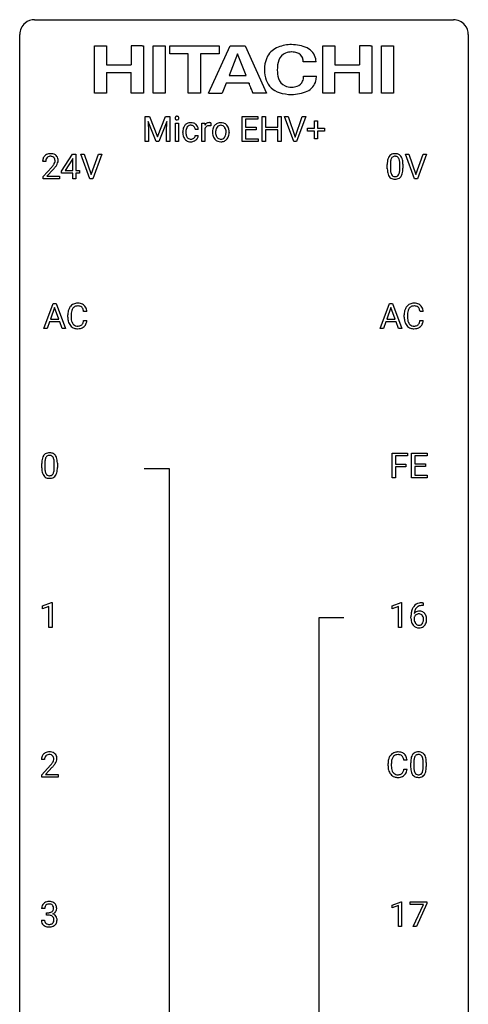
# Model space of a CAD drawing. Extents: x 3 to 27, y -3 to 196.
# Drawn here: x 3 to 27, y 143 to 196 of the extents above; entities that cross this region are included whole.
import ezdxf

# ---------------------------------------------------------------- set-up
doc = ezdxf.new("R2010")
doc.units = 0
doc.layers.add('DEFAULT_255_1_388', color=255, linetype='CONTINUOUS')
doc.layers.add('DEFAULT_255_2_778', color=255, linetype='CONTINUOUS')

msp = doc.modelspace()

# ---------------------------------------------------------------- linework, layer by layer
at = {"layer": 'DEFAULT_255_1_388'}
for p, q in [((9.439, 190.514), (9.663, 190.514)), ((9.439, 189.199), (9.439, 190.514)), ((10.026, 189.199), (9.595, 190.261)), ((9.595, 190.261), (9.612, 189.711)), ((9.663, 190.514), (10.093, 189.441)), ((10.093, 189.441), (10.523, 190.514)), ((10.591, 190.264), (10.159, 189.199)), ((10.523, 190.514), (10.748, 190.514)), ((10.574, 189.711), (10.591, 190.264)), ((10.748, 190.514), (10.748, 189.199)), ((14.593, 189.199), (14.593, 190.514)), ((14.593, 190.514), (15.42, 190.514)), ((15.42, 190.372), (14.767, 190.372)), ((14.767, 190.372), (14.767, 189.949)), ((15.42, 190.514), (15.42, 190.372)), ((15.645, 189.199), (15.645, 190.514)), ((15.645, 190.514), (15.819, 190.514)), ((15.819, 190.514), (15.819, 189.949)), ((16.482, 189.949), (16.482, 190.514)), ((16.482, 190.514), (16.656, 190.514)), ((16.656, 190.514), (16.656, 189.199)), ((17.324, 189.199), (16.837, 190.514)), ((16.837, 190.514), (17.026, 190.514)), ((17.026, 190.514), (17.4, 189.429)), ((17.4, 189.429), (17.776, 190.514)), ((17.965, 190.514), (17.478, 189.199)), ((17.776, 190.514), (17.965, 190.514)), ((18.426, 189.904), (18.426, 190.288)), ((18.426, 190.288), (18.594, 190.288)), ((18.594, 190.288), (18.594, 189.904)), ((9.612, 189.711), (9.612, 189.199)), ((10.574, 189.199), (10.574, 189.711)), ((11.042, 189.199), (11.042, 190.176)), ((11.042, 190.176), (11.209, 190.176)), ((11.209, 190.176), (11.209, 189.199)), ((11.434, 189.679), (11.434, 189.707)), ((11.601, 189.7), (11.601, 189.669)), ((12.258, 189.84), (12.099, 189.84)), ((12.446, 189.199), (12.446, 190.176)), ((12.446, 190.176), (12.608, 190.176)), ((12.608, 190.176), (12.611, 190.064)), ((12.613, 189.893), (12.613, 189.199)), ((12.918, 190.182), (12.918, 190.026)), ((13.009, 189.685), (13.009, 189.697)), ((13.899, 189.689), (13.899, 189.677)), ((14.767, 189.949), (15.337, 189.949)), ((15.337, 189.807), (14.767, 189.807)), ((14.767, 189.807), (14.767, 189.341)), ((15.337, 189.949), (15.337, 189.807)), ((15.819, 189.949), (16.482, 189.949)), ((16.482, 189.807), (15.819, 189.807)), ((15.819, 189.807), (15.819, 189.199)), ((16.482, 189.199), (16.482, 189.807)), ((18.059, 189.746), (18.059, 189.904)), ((18.059, 189.904), (18.426, 189.904)), ((18.426, 189.746), (18.059, 189.746)), ((18.426, 189.331), (18.426, 189.746)), ((18.594, 189.904), (18.961, 189.904)), ((18.961, 189.746), (18.594, 189.746)), ((18.594, 189.746), (18.594, 189.331)), ((18.961, 189.904), (18.961, 189.746)), ((9.612, 189.199), (9.439, 189.199)), ((10.159, 189.199), (10.026, 189.199)), ((10.748, 189.199), (10.574, 189.199)), ((11.209, 189.199), (11.042, 189.199)), ((12.099, 189.507), (12.258, 189.507)), ((12.613, 189.199), (12.446, 189.199)), ((15.429, 189.199), (14.593, 189.199)), ((14.767, 189.341), (15.429, 189.341)), ((15.429, 189.341), (15.429, 189.199)), ((15.819, 189.199), (15.645, 189.199)), ((16.656, 189.199), (16.482, 189.199)), ((17.478, 189.199), (17.324, 189.199)), ((18.594, 189.331), (18.426, 189.331)), ((4.164, 188.142), (3.997, 188.142)), ((5, 187.618), (5.589, 188.53)), ((5.579, 188.265), (5.189, 187.656)), ((5.599, 188.301), (5.579, 188.265)), ((5.589, 188.53), (5.767, 188.53)), ((5.599, 187.656), (5.599, 188.301)), ((5.767, 188.53), (5.767, 187.656)), ((6.503, 187.214), (6.016, 188.53)), ((6.016, 188.53), (6.205, 188.53)), ((6.205, 188.53), (6.579, 187.445)), ((6.579, 187.445), (6.955, 188.53)), ((7.145, 188.53), (6.657, 187.214)), ((6.955, 188.53), (7.145, 188.53)), ((23.738, 187.214), (23.25, 188.53)), ((23.25, 188.53), (23.439, 188.53)), ((23.439, 188.53), (23.813, 187.445)), ((23.813, 187.445), (24.189, 188.53)), ((24.379, 188.53), (23.891, 187.214)), ((24.189, 188.53), (24.379, 188.53)), ((4.022, 187.335), (4.477, 187.841)), ((4.576, 187.733), (4.224, 187.351)), ((5, 187.52), (5, 187.618)), ((5.189, 187.656), (5.599, 187.656)), ((5.767, 187.656), (5.949, 187.656)), ((5.949, 187.656), (5.949, 187.52)), ((22.29, 187.753), (22.29, 187.976)), ((22.457, 188.017), (22.457, 187.749)), ((22.953, 187.73), (22.953, 188.004)), ((23.12, 187.992), (23.12, 187.776)), ((4.022, 187.214), (4.022, 187.335)), ((4.884, 187.214), (4.022, 187.214)), ((4.224, 187.351), (4.884, 187.351)), ((4.884, 187.351), (4.884, 187.214)), ((5.599, 187.52), (5, 187.52)), ((5.599, 187.214), (5.599, 187.52)), ((5.767, 187.214), (5.599, 187.214)), ((5.949, 187.52), (5.767, 187.52)), ((5.767, 187.52), (5.767, 187.214)), ((6.657, 187.214), (6.503, 187.214)), ((23.891, 187.214), (23.738, 187.214)), ((4.055, 179.277), (4.558, 180.592)), ((4.633, 180.378), (4.41, 179.763)), ((4.558, 180.592), (4.709, 180.592)), ((4.858, 179.763), (4.633, 180.378)), ((4.709, 180.592), (5.213, 179.277)), ((21.909, 179.277), (22.411, 180.592)), ((22.487, 180.378), (22.264, 179.763)), ((22.411, 180.592), (22.563, 180.592)), ((22.711, 179.763), (22.487, 180.378)), ((22.563, 180.592), (23.067, 179.277)), ((4.41, 179.763), (4.858, 179.763)), ((5.335, 179.873), (5.335, 180)), ((5.509, 179.995), (5.509, 179.868)), ((6.348, 180.17), (6.173, 180.17)), ((22.264, 179.763), (22.711, 179.763)), ((23.189, 179.873), (23.189, 180)), ((23.363, 179.995), (23.363, 179.868)), ((24.201, 180.17), (24.027, 180.17)), ((4.234, 179.277), (4.055, 179.277)), ((4.358, 179.62), (4.234, 179.277)), ((4.909, 179.62), (4.358, 179.62)), ((5.035, 179.277), (4.909, 179.62)), ((5.213, 179.277), (5.035, 179.277)), ((6.173, 179.694), (6.348, 179.694)), ((22.088, 179.277), (21.909, 179.277)), ((22.212, 179.62), (22.088, 179.277)), ((22.763, 179.62), (22.212, 179.62)), ((22.889, 179.277), (22.763, 179.62)), ((23.067, 179.277), (22.889, 179.277)), ((24.027, 179.694), (24.201, 179.694)), ((22.55, 171.339), (22.55, 172.655)), ((22.55, 172.655), (23.365, 172.655)), ((23.365, 172.512), (22.723, 172.512)), ((22.723, 172.512), (22.723, 172.062)), ((23.365, 172.655), (23.365, 172.512)), ((23.572, 171.339), (23.572, 172.655)), ((23.572, 172.655), (24.399, 172.655)), ((24.399, 172.512), (23.746, 172.512)), ((23.746, 172.512), (23.746, 172.089)), ((24.399, 172.655), (24.399, 172.512)), ((3.948, 171.878), (3.948, 172.101)), ((4.115, 172.142), (4.115, 171.874)), ((4.611, 171.855), (4.611, 172.129)), ((4.778, 172.117), (4.778, 171.901)), ((22.723, 172.062), (23.275, 172.062)), ((23.275, 171.92), (22.723, 171.92)), ((22.723, 171.92), (22.723, 171.339)), ((23.275, 172.062), (23.275, 171.92)), ((23.746, 172.089), (24.316, 172.089)), ((24.316, 171.947), (23.746, 171.947)), ((23.746, 171.947), (23.746, 171.481)), ((24.316, 172.089), (24.316, 171.947)), ((23.746, 171.481), (24.408, 171.481)), ((24.408, 171.481), (24.408, 171.339)), ((22.723, 171.339), (22.55, 171.339)), ((24.408, 171.339), (23.572, 171.339)), ((3.99, 164.544), (4.468, 164.724)), ((4.468, 164.724), (4.495, 164.724)), ((4.495, 164.724), (4.495, 163.402)), ((22.542, 164.544), (23.021, 164.724)), ((23.021, 164.724), (23.047, 164.724)), ((23.047, 164.724), (23.047, 163.402)), ((24.163, 164.718), (24.193, 164.718)), ((24.193, 164.718), (24.193, 164.577)), ((3.99, 164.392), (3.99, 164.544)), ((4.327, 164.516), (3.99, 164.392)), ((4.327, 163.402), (4.327, 164.516)), ((22.542, 164.392), (22.542, 164.544)), ((22.879, 164.516), (22.542, 164.392)), ((22.879, 163.402), (22.879, 164.516)), ((24.193, 164.577), (24.162, 164.577)), ((23.547, 163.902), (23.547, 163.967)), ((23.715, 163.945), (23.715, 163.883)), ((4.495, 163.402), (4.327, 163.402)), ((23.047, 163.402), (22.879, 163.402)), ((4.095, 156.392), (3.928, 156.392)), ((23.344, 156.357), (23.169, 156.357)), ((23.699, 156.267), (23.699, 155.999)), ((24.195, 155.98), (24.195, 156.254)), ((3.954, 155.585), (4.409, 156.091)), ((4.507, 155.983), (4.155, 155.601)), ((22.331, 156.061), (22.331, 156.187)), ((22.505, 156.183), (22.505, 156.055)), ((23.169, 155.882), (23.344, 155.882)), ((23.532, 156.003), (23.532, 156.226)), ((24.362, 156.242), (24.362, 156.026)), ((3.954, 155.464), (3.954, 155.585)), ((4.816, 155.464), (3.954, 155.464)), ((4.155, 155.601), (4.816, 155.601)), ((4.816, 155.601), (4.816, 155.464)), ((4.108, 148.497), (3.941, 148.497)), ((22.542, 148.669), (23.021, 148.849)), ((22.542, 148.517), (22.542, 148.669)), ((22.879, 148.641), (22.542, 148.517)), ((22.879, 147.527), (22.879, 148.641)), ((23.021, 148.849), (23.047, 148.849)), ((23.047, 148.849), (23.047, 147.527)), ((23.497, 148.705), (23.497, 148.842)), ((23.497, 148.842), (24.386, 148.842)), ((24.209, 148.705), (23.497, 148.705)), ((23.666, 147.527), (24.209, 148.705)), ((24.386, 148.749), (23.842, 147.527)), ((24.386, 148.842), (24.386, 148.749)), ((4.197, 148.13), (4.197, 148.266)), ((4.197, 148.266), (4.322, 148.266)), ((4.322, 148.13), (4.197, 148.13)), ((3.929, 147.874), (4.097, 147.874)), ((23.047, 147.527), (22.879, 147.527)), ((23.842, 147.527), (23.666, 147.527))]:
    msp.add_line(p, q, dxfattribs=at)
for centre, radius, start, end in [((11.139, 190.437), 0.11, 161.4148, 180.5533), ((11.153, 190.436), 0.124, 179.942, 185.0971), ((11.123, 190.431), 0.0938, 184.1071, 222.4604), ((11.125, 190.441), 0.0956, 138.183, 160.9308), ((11.113, 190.451), 0.0792, 104.6372, 138.0036), ((11.108, 190.418), 0.0744, 222.5057, 237.9918), ((11.116, 190.432), 0.0902, 238.5428, 259.129), ((11.125, 190.41), 0.122, 92.0601, 105.2199), ((11.126, 190.481), 0.14, 258.8433, 270.4149), ((11.127, 190.371), 0.161, 89.9791, 92.5006), ((11.128, 190.397), 0.135, 78.0235, 90.4478), ((11.127, 190.506), 0.165, 269.9726, 272.8113), ((11.13, 190.465), 0.124, 272.3544, 285.8952), ((11.139, 190.444), 0.0878, 55.0522, 78.3363), ((11.143, 190.424), 0.0807, 285.4398, 316.532), ((11.144, 190.453), 0.0768, 42.0506, 54.4508), ((11.129, 190.439), 0.0974, 1.7494, 42.1499), ((11.135, 190.43), 0.0909, 316.711, 341.6513), ((11.119, 190.435), 0.107, 342.1062, 0.5536), ((11.101, 190.436), 0.126, 359.9833, 2.8354), ((12.1, 189.71), 0.666, 168.615, 180.2871), ((11.965, 189.736), 0.528, 154.9162, 168.5402), ((11.861, 189.788), 0.413, 133.5745, 155.256), ((11.843, 189.803), 0.389, 122.0166, 133.2056), ((12.323, 189.703), 0.723, 173.8423, 180.1784), ((12.082, 189.731), 0.48, 162.6653, 174.0803), ((11.913, 189.785), 0.302, 143.2846, 162.9352), ((11.847, 189.793), 0.399, 97.8733, 121.7531), ((11.849, 189.833), 0.222, 107.6884, 143.3583), ((11.865, 189.775), 0.283, 89.3774, 107.207), ((11.867, 189.674), 0.52, 89.8471, 98.2769), ((11.872, 189.743), 0.451, 73.3761, 90.52), ((11.868, 189.769), 0.288, 88.1066, 90.0064), ((11.875, 189.835), 0.222, 46.4988, 89.3298), ((11.894, 189.824), 0.367, 47.7086, 73.0511), ((11.875, 189.833), 0.224, 24.4868, 46.944), ((11.849, 189.824), 0.251, 3.7809, 23.9354), ((11.909, 189.837), 0.348, 3.7443, 48.0844), ((11.798, 189.819), 0.46, 2.6193, 5.0425), ((12.864, 189.909), 0.296, 127.8167, 148.63), ((12.886, 189.778), 0.296, 155.6557, 157.2568), ((12.809, 189.821), 0.209, 107.1347, 157.6457), ((12.835, 189.939), 0.256, 91.333, 126.7875), ((12.832, 189.737), 0.295, 89.2758, 106.6213), ((12.844, 189.858), 0.336, 89.9858, 92.4688), ((12.836, 189.461), 0.572, 86.8047, 90.0424), ((12.845, 189.889), 0.306, 85.3588, 90.1624), ((12.843, 189.57), 0.463, 80.6752, 86.8938), ((12.854, 190.002), 0.192, 78.4019, 85.4593), ((12.871, 190.08), 0.113, 67.7849, 78.5738), ((12.883, 190.111), 0.0789, 63.4805, 67.3075), ((13.638, 189.7), 0.628, 166.3005, 180.3319), ((13.541, 189.722), 0.529, 153.8609, 166.0966), ((13.466, 189.762), 0.444, 135.1317, 154.2535), ((13.435, 189.79), 0.402, 121.7043, 134.7771), ((13.933, 189.679), 0.756, 174.1226, 180.1564), ((13.692, 189.706), 0.513, 162.9447, 174.3734), ((13.514, 189.762), 0.327, 143.0176, 163.234), ((13.442, 189.775), 0.419, 93.4001, 121.54), ((13.5, 189.769), 0.311, 141.4608, 142.3839), ((13.453, 189.811), 0.248, 115.7996, 142.2901), ((13.45, 189.807), 0.251, 89.1923, 114.7099), ((13.453, 189.682), 0.512, 89.9706, 93.9763), ((13.458, 189.726), 0.468, 71.3322, 90.6163), ((13.453, 189.741), 0.316, 88.8963, 90.0045), ((13.458, 189.806), 0.251, 63.3365, 89.7194), ((13.453, 189.806), 0.253, 36.5919, 62.244), ((13.476, 189.794), 0.398, 41.1814, 70.7072), ((13.397, 189.759), 0.326, 31.3007, 37.3955), ((13.352, 189.736), 0.376, 10.9991, 30.8318), ((13.18, 189.7), 0.553, 359.6235, 11.2017), ((12.981, 189.695), 0.751, 354.7283, 0.1208), ((13.423, 189.745), 0.471, 12.1971, 41.3447), ((13.206, 189.694), 0.693, 359.5703, 12.5804), ((12.295, 189.678), 0.862, 179.9791, 182.4587), ((12.096, 189.665), 0.662, 182.0498, 194.8774), ((11.888, 189.607), 0.446, 194.5394, 221.0303), ((11.836, 189.563), 0.378, 221.1003, 252.9744), ((12.262, 189.665), 0.661, 179.703, 188.2277), ((12.025, 189.63), 0.422, 188.0631, 201.1158), ((11.902, 189.583), 0.29, 201.2186, 216.9762), ((11.851, 189.545), 0.226, 217.0136, 265.2056), ((11.864, 189.663), 0.482, 253.3157, 270.5771), ((11.868, 189.648), 0.331, 263.6825, 270.1042), ((11.873, 189.558), 0.241, 269.0327, 309.2225), ((11.87, 189.591), 0.411, 269.8408, 297.1299), ((11.897, 189.534), 0.207, 308.3965, 329.6988), ((11.856, 189.624), 0.446, 296.9029, 299.3855), ((11.893, 189.564), 0.376, 298.877, 324.7015), ((11.912, 189.522), 0.188, 330.4013, 355.3971), ((11.902, 189.557), 0.364, 324.8703, 329.7912), ((11.964, 189.524), 0.294, 329.2357, 356.6872), ((13.7, 189.68), 0.69, 179.6101, 192.0695), ((13.487, 189.631), 0.472, 191.6264, 221.3527), ((13.433, 189.581), 0.399, 221.1701, 250.2227), ((13.747, 189.673), 0.57, 179.6363, 190.6161), ((13.563, 189.637), 0.382, 190.4136, 208.7169), ((13.505, 189.609), 0.318, 209.1871, 217.4222), ((13.446, 189.556), 0.239, 216.1157, 265.2575), ((13.45, 189.644), 0.464, 250.8888, 270.6313), ((13.455, 189.621), 0.304, 264.5892, 270.0602), ((13.458, 189.578), 0.261, 269.2532, 291.8794), ((13.455, 189.701), 0.52, 269.9549, 274.8591), ((13.468, 189.602), 0.421, 274.3079, 301.6554), ((13.462, 189.558), 0.241, 292.9269, 323.1778), ((13.414, 189.599), 0.304, 322.2567, 323.088), ((13.384, 189.618), 0.339, 323.6941, 343.8494), ((13.471, 189.593), 0.411, 301.8488, 310.0973), ((13.207, 189.672), 0.524, 343.5747, 355.0081), ((13.462, 189.601), 0.423, 310.4228, 334.8045), ((13.367, 189.65), 0.53, 334.3504, 346.8461), ((13.259, 189.673), 0.64, 347.0197, 0.319), ((4.454, 188.147), 0.458, 163.2878, 180.5582), ((4.364, 188.172), 0.364, 133.4541, 162.9471), ((4.384, 188.15), 0.394, 100.787, 133.4382), ((4.515, 188.148), 0.351, 165.9091, 178.8685), ((4.612, 188.142), 0.448, 178.4391, 180.0084), ((4.402, 188.178), 0.234, 136.1757, 166.3673), ((4.388, 188.189), 0.216, 129.7286, 135.7539), ((4.397, 188.175), 0.233, 102.1738, 129.2061), ((4.423, 187.976), 0.572, 89.6607, 101.3702), ((4.424, 188.059), 0.352, 89.5461, 102.5418), ((4.431, 187.983), 0.565, 78.2173, 90.4129), ((4.428, 188.119), 0.291, 82.1602, 90.1506), ((4.443, 188.202), 0.207, 43.4417, 83.1661), ((4.471, 188.166), 0.378, 55.9269, 78.4888), ((4.434, 188.194), 0.219, 16.1713, 43.5286), ((4.338, 188.179), 0.318, 331.4255, 352.9366), ((4.377, 188.178), 0.278, 359.4863, 15.9343), ((4.353, 188.176), 0.302, 353.2258, 0.0166), ((4.493, 188.204), 0.334, 47.9298, 55.4049), ((4.504, 188.215), 0.318, 4.3348, 48.056), ((4.429, 188.203), 0.394, 337.8914, 358.9968), ((4.381, 188.196), 0.442, 359.9252, 5.5972), ((23.634, 187.982), 1.344, 173.7674, 180.2316), ((23.126, 188.039), 0.833, 164.3059, 173.9001), ((22.798, 188.133), 0.492, 148.7922, 164.5682), ((22.691, 188.193), 0.369, 144.5884, 148.1162), ((22.653, 188.22), 0.322, 101.644, 144.5143), ((23.407, 188.022), 0.95, 172.0258, 178.0705), ((23.036, 188.075), 0.575, 163.3765, 172.1411), ((22.801, 188.147), 0.329, 149.4208, 163.6283), ((22.681, 188.219), 0.189, 105.7981, 149.7388), ((22.7, 188.03), 0.518, 89.5283, 102.582), ((22.702, 188.144), 0.267, 89.3804, 105.6764), ((22.709, 188.026), 0.522, 77.0438, 90.5082), ((22.706, 188.115), 0.296, 81.1057, 90.2187), ((22.726, 188.214), 0.195, 30.7408, 82.4658), ((22.755, 188.21), 0.332, 48.2778, 77.4996), ((22.667, 188.175), 0.265, 24.2875, 31.3934), ((22.535, 188.119), 0.409, 12.0807, 23.8171), ((22.225, 188.05), 0.726, 4.8365, 12.2906), ((22.763, 188.225), 0.316, 36.3142, 47.6307), ((22.665, 188.159), 0.434, 18.2931, 35.677), ((22.379, 188.061), 0.736, 8.0247, 18.5606), ((21.911, 187.992), 1.21, 1.1275, 8.1718), ((2.96, 189.183), 2.026, 318.5133, 320.7829), ((3.555, 188.698), 1.259, 320.7373, 323.9739), ((3.996, 188.379), 0.715, 323.8963, 328.6419), ((3.244, 188.964), 1.813, 317.2588, 319.9046), ((4.226, 188.237), 0.444, 328.8295, 331.7891), ((3.676, 188.608), 1.254, 319.6472, 327.096), ((4.124, 188.32), 0.721, 326.9133, 338.3508), ((23.802, 187.773), 1.512, 180.7435, 181.1522), ((23.497, 187.761), 1.207, 180.8977, 188.0055), ((23.75, 188.006), 1.292, 177.8639, 179.5036), ((23.628, 187.745), 1.171, 179.7996, 185.2461), ((23.173, 187.702), 0.714, 185.1412, 193.0082), ((21.983, 187.729), 0.97, 351.8072, 357.7958), ((21.751, 188.008), 1.202, 359.8093, 4.9408), ((21.619, 187.747), 1.334, 357.5871, 359.2682), ((22.265, 187.712), 0.853, 344.4935, 353.9764), ((21.743, 187.77), 1.378, 353.8441, 0.2288), ((21.546, 187.977), 1.575, 0.5433, 1.3867), ((23.051, 187.697), 0.757, 187.8816, 198.2347), ((22.772, 187.602), 0.462, 197.9695, 215.2623), ((22.657, 187.525), 0.323, 215.8618, 257.2788), ((22.875, 187.632), 0.408, 192.7897, 205.2507), ((22.758, 187.579), 0.279, 205.8002, 211.2546), ((22.699, 187.54), 0.208, 210.379, 238.4008), ((22.702, 187.7), 0.503, 256.6229, 270.5105), ((22.697, 187.545), 0.212, 239.6522, 265.9794), ((22.706, 187.621), 0.288, 265.1324, 270.0603), ((22.709, 187.584), 0.251, 269.3314, 287.218), ((22.71, 187.713), 0.517, 269.5979, 281.6733), ((22.725, 187.528), 0.193, 287.7958, 329.0809), ((22.755, 187.525), 0.324, 280.5802, 324.9173), ((22.617, 187.595), 0.32, 328.6635, 343.3325), ((22.373, 187.671), 0.576, 343.0498, 351.9392), ((22.713, 187.555), 0.375, 324.9361, 328.6153), ((22.601, 187.616), 0.503, 329.2804, 344.7473), ((6.002, 180.042), 0.664, 155.0367, 169.6003), ((5.874, 180.104), 0.522, 136.7832, 155.2473), ((5.83, 180.141), 0.465, 121.7633, 136.4281), ((5.93, 180.099), 0.409, 143.0753, 163.1919), ((5.846, 180.113), 0.496, 95.646, 121.549), ((5.845, 180.165), 0.301, 109.2998, 143.3037), ((5.86, 180.107), 0.36, 89.3452, 108.5744), ((5.863, 179.988), 0.622, 89.9246, 96.1376), ((5.869, 180.002), 0.609, 76.6779, 90.4564), ((5.864, 179.975), 0.492, 87.3803, 90.0252), ((5.873, 180.094), 0.374, 74.7009, 87.8124), ((5.907, 180.215), 0.248, 47.4372, 75.0696), ((5.913, 180.181), 0.425, 47.4859, 76.9287), ((5.902, 180.215), 0.251, 27.8167, 46.4008), ((5.778, 180.149), 0.392, 15.7651, 27.941), ((5.897, 180.169), 0.444, 16.5424, 46.8935), ((5.716, 180.11), 0.635, 5.4073, 17.0364), ((23.856, 180.042), 0.664, 155.0367, 169.6003), ((23.728, 180.104), 0.522, 136.7832, 155.2473), ((23.684, 180.141), 0.465, 121.7633, 136.4281), ((23.784, 180.099), 0.409, 143.0753, 163.1919), ((23.7, 180.113), 0.496, 95.646, 121.549), ((23.699, 180.165), 0.301, 109.2998, 143.3037), ((23.714, 180.107), 0.36, 89.3452, 108.5744), ((23.717, 179.988), 0.622, 89.9246, 96.1376), ((23.723, 180.002), 0.609, 76.6779, 90.4564), ((23.718, 179.975), 0.492, 87.3803, 90.0252), ((23.726, 180.094), 0.374, 74.7009, 87.8124), ((23.761, 180.215), 0.248, 47.4372, 75.0696), ((23.767, 180.181), 0.425, 47.4859, 76.9287), ((23.756, 180.215), 0.251, 27.8167, 46.4008), ((23.631, 180.149), 0.392, 15.7651, 27.941), ((23.751, 180.169), 0.444, 16.5424, 46.8935), ((23.57, 180.11), 0.635, 5.4073, 17.0364), ((6.209, 180.004), 0.874, 169.5838, 180.2758), ((6.416, 179.873), 1.082, 179.9915, 181.5398), ((6.184, 179.861), 0.849, 181.122, 193.8755), ((6.445, 179.998), 0.936, 174.3421, 180.143), ((6.341, 179.863), 0.832, 179.6817, 189.1506), ((6.15, 180.03), 0.639, 162.9376, 174.6209), ((5.554, 180.084), 0.625, 7.8889, 15.9242), ((24.063, 180.004), 0.874, 169.5838, 180.2758), ((24.27, 179.873), 1.082, 179.9915, 181.5398), ((24.038, 179.861), 0.849, 181.122, 193.8755), ((24.299, 179.998), 0.936, 174.3421, 180.143), ((24.195, 179.863), 0.832, 179.6817, 189.1506), ((24.004, 180.03), 0.639, 162.9376, 174.6209), ((23.408, 180.084), 0.625, 7.8889, 15.9242), ((5.917, 179.791), 0.574, 193.548, 219.5756), ((5.824, 179.712), 0.451, 219.3628, 250.0611), ((6.059, 179.816), 0.546, 188.9911, 203.5772), ((5.938, 179.766), 0.415, 203.9075, 215.1312), ((5.834, 179.685), 0.284, 213.9072, 263.8849), ((5.843, 179.784), 0.525, 250.7885, 270.6488), ((5.848, 179.774), 0.373, 263.1758, 270.1031), ((5.852, 179.914), 0.513, 269.6723, 279.0607), ((5.849, 180.064), 0.805, 269.9996, 270.3613), ((5.855, 179.912), 0.654, 269.9359, 282.8097), ((5.882, 179.733), 0.329, 278.8749, 293.635), ((5.904, 179.708), 0.443, 282.4332, 310.7515), ((5.918, 179.648), 0.238, 293.8554, 310.0518), ((5.918, 179.641), 0.232, 311.0645, 332.0111), ((5.784, 179.715), 0.385, 331.6587, 343.2877), ((5.552, 179.786), 0.628, 343.1447, 351.0104), ((5.389, 179.816), 0.794, 350.7125, 351.1627), ((5.908, 179.696), 0.432, 311.456, 340.4421), ((5.731, 179.762), 0.62, 340.1775, 353.7812), ((23.771, 179.791), 0.574, 193.548, 219.5756), ((23.678, 179.712), 0.451, 219.3628, 250.0611), ((23.913, 179.816), 0.546, 188.9911, 203.5772), ((23.792, 179.766), 0.415, 203.9075, 215.1312), ((23.688, 179.685), 0.284, 213.9072, 263.8849), ((23.697, 179.784), 0.525, 250.7885, 270.6488), ((23.702, 179.774), 0.373, 263.1758, 270.1031), ((23.706, 179.914), 0.513, 269.6723, 279.0607), ((23.703, 180.064), 0.805, 269.9996, 270.3613), ((23.708, 179.912), 0.654, 269.9359, 282.8097), ((23.736, 179.733), 0.329, 278.8749, 293.635), ((23.758, 179.708), 0.443, 282.4332, 310.7515), ((23.772, 179.648), 0.238, 293.8554, 310.0518), ((23.772, 179.641), 0.232, 311.0645, 332.0111), ((23.638, 179.715), 0.385, 331.6587, 343.2877), ((23.406, 179.786), 0.628, 343.1447, 351.0104), ((23.243, 179.816), 0.794, 350.7125, 351.1627), ((23.762, 179.696), 0.432, 311.456, 340.4421), ((23.585, 179.762), 0.62, 340.1775, 353.7812), ((4.456, 172.258), 0.492, 148.7922, 164.5682), ((4.349, 172.318), 0.369, 144.5884, 148.1162), ((4.311, 172.345), 0.322, 101.644, 144.5143), ((4.339, 172.344), 0.189, 105.7981, 149.7388), ((4.359, 172.155), 0.518, 89.5283, 102.582), ((4.36, 172.269), 0.267, 89.3804, 105.6764), ((4.367, 172.151), 0.522, 77.0438, 90.5082), ((4.364, 172.24), 0.296, 81.1057, 90.2187), ((4.384, 172.339), 0.195, 30.7408, 82.4658), ((4.413, 172.335), 0.332, 48.2778, 77.4996), ((4.421, 172.35), 0.316, 36.3142, 47.6307), ((4.323, 172.284), 0.434, 18.2931, 35.677), ((5.292, 172.107), 1.344, 173.7674, 180.2316), ((4.784, 172.164), 0.833, 164.3059, 173.9001), ((5.408, 172.131), 1.292, 177.8639, 179.5036), ((5.066, 172.147), 0.95, 172.0258, 178.0705), ((4.694, 172.2), 0.575, 163.3765, 172.1411), ((4.459, 172.272), 0.329, 149.4208, 163.6283), ((4.325, 172.3), 0.265, 24.2875, 31.3934), ((4.193, 172.244), 0.409, 12.0807, 23.8171), ((3.883, 172.175), 0.726, 4.8365, 12.2906), ((3.41, 172.133), 1.202, 359.8093, 4.9408), ((4.037, 172.186), 0.736, 8.0247, 18.5606), ((3.569, 172.117), 1.21, 1.1275, 8.1718), ((3.204, 172.102), 1.575, 0.5433, 1.3867), ((5.46, 171.898), 1.512, 180.7435, 181.1522), ((5.155, 171.886), 1.207, 180.8977, 188.0055), ((4.709, 171.822), 0.757, 187.8816, 198.2347), ((4.43, 171.727), 0.462, 197.9695, 215.2623), ((4.315, 171.65), 0.323, 215.8618, 257.2788), ((5.286, 171.87), 1.171, 179.7996, 185.2461), ((4.831, 171.827), 0.714, 185.1412, 193.0082), ((4.534, 171.757), 0.408, 192.7897, 205.2507), ((4.416, 171.704), 0.279, 205.8002, 211.2546), ((4.357, 171.665), 0.208, 210.379, 238.4008), ((4.355, 171.67), 0.212, 239.6522, 265.9794), ((4.364, 171.746), 0.288, 265.1324, 270.0603), ((4.368, 171.709), 0.251, 269.3314, 287.218), ((4.383, 171.653), 0.193, 287.7958, 329.0809), ((4.413, 171.65), 0.324, 280.5802, 324.9173), ((4.275, 171.72), 0.32, 328.6635, 343.3325), ((4.031, 171.796), 0.576, 343.0498, 351.9392), ((3.641, 171.854), 0.97, 351.8072, 357.7958), ((3.277, 171.872), 1.334, 357.5871, 359.2682), ((4.371, 171.68), 0.375, 324.9361, 328.6153), ((4.259, 171.741), 0.503, 329.2804, 344.7473), ((3.923, 171.837), 0.853, 344.4935, 353.9764), ((3.401, 171.895), 1.378, 353.8441, 0.2288), ((4.36, 171.825), 0.503, 256.6229, 270.5105), ((4.368, 171.838), 0.517, 269.5979, 281.6733), ((24.096, 164.201), 0.508, 102.8716, 140.8565), ((24.169, 163.927), 0.791, 90.3778, 103.5868), ((24.911, 163.974), 1.364, 171.4524, 180.3159), ((24.417, 164.051), 0.864, 157.9802, 171.6247), ((24.168, 164.15), 0.596, 141.4299, 157.8541), ((23.975, 163.922), 0.341, 95.8332, 138.9954), ((24.488, 164.077), 0.773, 173.7818, 174.9252), ((24.329, 164.099), 0.613, 161.2851, 174.2074), ((24.143, 164.165), 0.416, 134.5304, 161.621), ((23.973, 163.859), 0.267, 89.8751, 126.2072), ((24.125, 164.177), 0.394, 104.2856, 133.863), ((24.001, 163.778), 0.487, 89.8756, 97.0541), ((23.974, 163.861), 0.264, 85.015, 90.0508), ((23.981, 163.918), 0.208, 36.825, 85.7417), ((24.006, 163.872), 0.393, 71.6407, 90.6241), ((24.168, 164.014), 0.562, 90.6001, 104.5147), ((24.023, 163.934), 0.329, 39.6368, 71.0191), ((23.951, 163.872), 0.423, 10.6588, 39.9045), ((24.283, 163.898), 0.736, 179.6345, 191.7837), ((24.065, 163.849), 0.513, 191.4115, 218.6078), ((23.958, 163.858), 0.258, 145.2975, 160.2661), ((24.304, 163.88), 0.589, 179.6512, 190.2856), ((24.113, 163.844), 0.395, 190.0945, 207.51), ((23.978, 163.842), 0.284, 124.9742, 144.896), ((24.05, 163.814), 0.325, 207.9585, 216.3254), ((24.012, 163.782), 0.275, 215.7661, 232.5457), ((23.968, 163.728), 0.205, 232.8006, 270.6605), ((23.984, 163.729), 0.206, 289.1832, 322.9685), ((23.934, 163.875), 0.271, 32.3029, 38.0821), ((23.915, 163.783), 0.293, 322.6007, 346.5183), ((23.899, 163.856), 0.311, 11.0483, 31.8146), ((23.785, 163.817), 0.428, 346.2585, 358.774), ((23.756, 163.826), 0.457, 359.6211, 11.284), ((23.67, 163.823), 0.543, 358.3758, 0.0082), ((23.96, 163.781), 0.413, 318.1409, 347.6118), ((23.773, 163.826), 0.606, 347.2486, 0.4371), ((23.777, 163.834), 0.601, 359.6828, 11.1327), ((23.966, 163.766), 0.384, 218.1666, 245.878), ((23.966, 163.782), 0.398, 246.9139, 270.7437), ((23.974, 163.768), 0.246, 269.3551, 288.4746), ((23.972, 163.897), 0.514, 269.8873, 276.7916), ((23.997, 163.751), 0.366, 275.6342, 317.8247), ((4.316, 156.4), 0.394, 100.787, 133.4382), ((4.355, 156.226), 0.572, 89.6607, 101.3702), ((4.362, 156.233), 0.565, 78.2173, 90.4129), ((4.402, 156.416), 0.378, 55.9269, 78.4888), ((22.842, 156.3), 0.496, 95.646, 121.549), ((22.859, 156.176), 0.622, 89.9246, 96.1376), ((22.865, 156.189), 0.609, 76.6779, 90.4564), ((22.909, 156.368), 0.425, 47.4859, 76.9287), ((23.894, 156.47), 0.322, 101.644, 144.5143), ((23.942, 156.28), 0.518, 89.5283, 102.582), ((23.951, 156.276), 0.522, 77.0438, 90.5082), ((23.996, 156.46), 0.332, 48.2778, 77.4996), ((4.386, 156.397), 0.458, 163.2878, 180.5582), ((4.296, 156.422), 0.364, 133.4541, 162.9471), ((4.544, 156.392), 0.448, 178.4391, 180.0084), ((4.446, 156.398), 0.351, 165.9091, 178.8685), ((4.333, 156.428), 0.234, 136.1757, 166.3673), ((4.319, 156.439), 0.216, 129.7286, 135.7539), ((4.328, 156.425), 0.233, 102.1738, 129.2061), ((4.356, 156.309), 0.352, 89.5461, 102.5418), ((4.359, 156.369), 0.291, 82.1602, 90.1506), ((4.374, 156.452), 0.207, 43.4417, 83.1661), ((3.927, 156.629), 0.715, 323.8963, 328.6419), ((4.365, 156.444), 0.219, 16.1713, 43.5286), ((4.157, 156.487), 0.444, 328.8295, 331.7891), ((4.269, 156.429), 0.318, 331.4255, 352.9366), ((4.308, 156.428), 0.278, 359.4863, 15.9343), ((4.285, 156.426), 0.302, 353.2258, 0.0166), ((4.424, 156.454), 0.334, 47.9298, 55.4049), ((4.436, 156.465), 0.318, 4.3348, 48.056), ((4.056, 156.57), 0.721, 326.9133, 338.3508), ((4.361, 156.453), 0.394, 337.8914, 358.9968), ((4.313, 156.446), 0.442, 359.9252, 5.5972), ((23.205, 156.191), 0.874, 169.5838, 180.2758), ((22.998, 156.23), 0.664, 155.0367, 169.6003), ((22.87, 156.291), 0.522, 136.7832, 155.2473), ((22.827, 156.328), 0.465, 121.7633, 136.4281), ((23.442, 156.185), 0.936, 174.3421, 180.143), ((23.146, 156.217), 0.639, 162.9376, 174.6209), ((22.927, 156.287), 0.409, 143.0753, 163.1919), ((22.841, 156.353), 0.301, 109.2998, 143.3037), ((22.856, 156.295), 0.36, 89.3452, 108.5744), ((22.861, 156.163), 0.492, 87.3803, 90.0252), ((22.869, 156.281), 0.374, 74.7009, 87.8124), ((22.903, 156.402), 0.248, 47.4372, 75.0696), ((22.898, 156.403), 0.251, 27.8167, 46.4008), ((22.774, 156.336), 0.392, 15.7651, 27.941), ((22.55, 156.271), 0.625, 7.8889, 15.9242), ((22.893, 156.357), 0.444, 16.5424, 46.8935), ((22.712, 156.297), 0.635, 5.4073, 17.0364), ((24.876, 156.232), 1.344, 173.7674, 180.2316), ((24.368, 156.289), 0.833, 164.3059, 173.9001), ((24.04, 156.383), 0.492, 148.7922, 164.5682), ((23.933, 156.443), 0.369, 144.5884, 148.1162), ((24.991, 156.256), 1.292, 177.8639, 179.5036), ((24.649, 156.272), 0.95, 172.0258, 178.0705), ((24.278, 156.325), 0.575, 163.3765, 172.1411), ((24.043, 156.397), 0.329, 149.4208, 163.6283), ((23.923, 156.469), 0.189, 105.7981, 149.7388), ((23.944, 156.394), 0.267, 89.3804, 105.6764), ((23.948, 156.365), 0.296, 81.1057, 90.2187), ((23.968, 156.464), 0.195, 30.7408, 82.4658), ((23.909, 156.425), 0.265, 24.2875, 31.3934), ((23.777, 156.369), 0.409, 12.0807, 23.8171), ((23.467, 156.3), 0.726, 4.8365, 12.2906), ((22.993, 156.258), 1.202, 359.8093, 4.9408), ((24.004, 156.475), 0.316, 36.3142, 47.6307), ((23.907, 156.409), 0.434, 18.2931, 35.677), ((23.621, 156.311), 0.736, 8.0247, 18.5606), ((23.152, 156.242), 1.21, 1.1275, 8.1718), ((22.787, 156.227), 1.575, 0.5433, 1.3867), ((2.891, 157.433), 2.026, 318.5133, 320.7829), ((3.486, 156.948), 1.259, 320.7373, 323.9739), ((3.176, 157.214), 1.813, 317.2588, 319.9046), ((3.607, 156.858), 1.254, 319.6472, 327.096), ((23.413, 156.061), 1.082, 179.9915, 181.5398), ((23.18, 156.048), 0.849, 181.122, 193.8755), ((22.913, 155.979), 0.574, 193.548, 219.5756), ((23.337, 156.051), 0.832, 179.6817, 189.1506), ((23.055, 156.004), 0.546, 188.9911, 203.5772), ((22.934, 155.953), 0.415, 203.9075, 215.1312), ((22.78, 155.902), 0.385, 331.6587, 343.2877), ((22.548, 155.974), 0.628, 343.1447, 351.0104), ((22.385, 156.004), 0.794, 350.7125, 351.1627), ((22.904, 155.883), 0.432, 311.456, 340.4421), ((22.727, 155.949), 0.62, 340.1775, 353.7812), ((25.043, 156.023), 1.512, 180.7435, 181.1522), ((24.738, 156.011), 1.207, 180.8977, 188.0055), ((24.293, 155.947), 0.757, 187.8816, 198.2347), ((24.869, 155.995), 1.171, 179.7996, 185.2461), ((24.415, 155.952), 0.714, 185.1412, 193.0082), ((24.117, 155.882), 0.408, 192.7897, 205.2507), ((23.859, 155.845), 0.32, 328.6635, 343.3325), ((23.614, 155.921), 0.576, 343.0498, 351.9392), ((23.224, 155.979), 0.97, 351.8072, 357.7958), ((22.861, 155.997), 1.334, 357.5871, 359.2682), ((23.843, 155.866), 0.503, 329.2804, 344.7473), ((23.506, 155.962), 0.853, 344.4935, 353.9764), ((22.984, 156.02), 1.378, 353.8441, 0.2288), ((22.82, 155.9), 0.451, 219.3628, 250.0611), ((22.83, 155.873), 0.284, 213.9072, 263.8849), ((22.839, 155.971), 0.525, 250.7885, 270.6488), ((22.844, 155.961), 0.373, 263.1758, 270.1031), ((22.848, 156.102), 0.513, 269.6723, 279.0607), ((22.845, 156.251), 0.805, 269.9996, 270.3613), ((22.851, 156.1), 0.654, 269.9359, 282.8097), ((22.878, 155.92), 0.329, 278.8749, 293.635), ((22.9, 155.896), 0.443, 282.4332, 310.7515), ((22.914, 155.836), 0.238, 293.8554, 310.0518), ((22.914, 155.829), 0.232, 311.0645, 332.0111), ((24.013, 155.852), 0.462, 197.9695, 215.2623), ((23.898, 155.775), 0.323, 215.8618, 257.2788), ((23.999, 155.829), 0.279, 205.8002, 211.2546), ((23.941, 155.79), 0.208, 210.379, 238.4008), ((23.944, 155.95), 0.503, 256.6229, 270.5105), ((23.938, 155.795), 0.212, 239.6522, 265.9794), ((23.948, 155.871), 0.288, 265.1324, 270.0603), ((23.951, 155.834), 0.251, 269.3314, 287.218), ((23.952, 155.963), 0.517, 269.5979, 281.6733), ((23.967, 155.778), 0.193, 287.7958, 329.0809), ((23.997, 155.775), 0.324, 280.5802, 324.9173), ((23.954, 155.805), 0.375, 324.9361, 328.6153), ((4.29, 148.502), 0.349, 155.3484, 180.7484), ((4.284, 148.499), 0.345, 131.5745, 154.4799), ((4.32, 148.463), 0.396, 96.9874, 131.9691), ((4.397, 148.498), 0.289, 172.5097, 180.1361), ((4.316, 148.512), 0.206, 133.835, 173.5343), ((4.321, 148.506), 0.215, 103.293, 133.562), ((4.343, 148.416), 0.307, 89.5322, 103.5319), ((4.344, 148.323), 0.538, 89.8593, 97.7827), ((4.35, 148.293), 0.567, 78.3654, 90.4133), ((4.35, 148.385), 0.338, 76.1116, 90.7029), ((4.393, 148.541), 0.177, 13.9578, 77.6714), ((4.39, 148.48), 0.376, 56.623, 78.6387), ((4.376, 148.477), 0.2, 311.7325, 354.2803), ((4.242, 148.497), 0.334, 359.1804, 15.0452), ((4.294, 148.491), 0.282, 353.0942, 0.1175), ((4.414, 148.522), 0.328, 47.0255, 56.0856), ((4.416, 148.527), 0.323, 10.9208, 46.7779), ((4.469, 148.49), 0.274, 332.355, 359.718), ((4.263, 148.491), 0.48, 359.6364, 11.6088), ((4.319, 148.648), 0.382, 270.492, 281.8953), ((4.316, 147.617), 0.513, 84.0196, 89.3326), ((4.334, 147.77), 0.358, 71.9008, 84.3555), ((4.346, 148.524), 0.255, 281.669, 301.2944), ((4.375, 147.89), 0.232, 49.5091, 72.1833), ((4.365, 148.489), 0.215, 301.7835, 311.7546), ((4.395, 147.918), 0.198, 12.9498, 48.7551), ((4.382, 148.573), 0.402, 292.5422, 293.6931), ((4.427, 147.846), 0.372, 57.6433, 72.8626), ((4.413, 148.512), 0.334, 292.9804, 325.2391), ((4.298, 147.893), 0.298, 359.5051, 13.4237), ((4.182, 147.89), 0.414, 357.4755, 0.0225), ((4.467, 147.911), 0.296, 36.7247, 57.4701), ((4.396, 148.524), 0.355, 325.2332, 332.8747), ((4.465, 147.912), 0.296, 8.0545, 36.3562), ((4.326, 147.889), 0.437, 343.9832, 0.5571), ((4.368, 147.895), 0.395, 359.8317, 8.5873), ((4.374, 147.874), 0.445, 179.976, 183.2331), ((4.258, 147.859), 0.328, 181.8183, 229.6455), ((4.304, 147.911), 0.398, 229.4224, 256.8555), ((4.355, 147.871), 0.258, 179.4468, 196.2872), ((4.3, 147.856), 0.201, 196.5661, 227.7059), ((4.319, 147.877), 0.229, 227.7653, 257.8763), ((4.342, 148.067), 0.558, 256.6827, 270.4413), ((4.344, 147.983), 0.338, 257.4584, 270.4267), ((4.349, 148.016), 0.37, 269.5965, 280.8788), ((4.349, 148.072), 0.563, 269.7285, 280.3858), ((4.375, 147.887), 0.239, 280.6347, 299.8594), ((4.383, 147.91), 0.398, 279.783, 311.6256), ((4.396, 147.846), 0.193, 300.3576, 314.5516), ((4.387, 147.853), 0.204, 315.0731, 345.0429), ((4.283, 147.883), 0.312, 344.5985, 357.9271), ((4.426, 147.862), 0.334, 311.6358, 343.7652)]:
    msp.add_arc(centre, radius, start, end, dxfattribs=at)
at = {"layer": 'DEFAULT_255_2_778'}
for p, q in [((3.572, 195.659), (25.797, 195.659)), ((2.779, -1.984), (2.779, 194.866)), ((26.591, 194.866), (26.591, -1.984)), ((6.747, 191.752), (6.747, 194.274)), ((6.747, 194.274), (7.394, 194.274)), ((7.394, 194.274), (7.394, 193.265)), ((7.394, 194.274), (7.394, 194.274)), ((9.348, 194.274), (9.348, 191.752)), ((9.862, 194.274), (10.509, 194.274)), ((9.862, 191.752), (9.862, 194.274)), ((9.862, 194.274), (9.862, 194.274)), ((10.509, 194.274), (10.509, 191.752)), ((10.74, 193.846), (10.74, 194.274)), ((12.804, 191.752), (13.946, 194.274)), ((13.366, 194.274), (13.366, 193.846)), ((14.739, 194.274), (15.882, 191.752)), ((17.212, 194.336), (17.212, 194.336)), ((18.861, 191.752), (18.861, 194.274)), ((18.861, 194.274), (19.508, 194.274)), ((19.508, 194.274), (19.508, 193.265)), ((19.508, 194.274), (19.508, 194.274)), ((21.462, 194.274), (21.462, 191.752)), ((21.975, 194.274), (22.622, 194.274)), ((21.975, 191.752), (21.975, 194.274)), ((21.975, 194.274), (21.975, 194.274)), ((22.622, 194.274), (22.622, 191.752)), ((11.73, 193.846), (10.74, 193.846)), ((11.73, 191.752), (11.73, 193.846)), ((13.366, 193.846), (12.376, 193.846)), ((12.376, 193.846), (12.376, 191.752)), ((14.342, 193.845), (13.892, 192.698)), ((14.794, 192.698), (14.342, 193.845)), ((14.342, 193.845), (14.342, 193.845)), ((18.514, 193.416), (17.834, 193.416)), ((7.394, 193.265), (8.701, 193.265)), ((7.394, 192.863), (7.394, 191.752)), ((8.701, 191.752), (8.701, 192.863)), ((19.508, 193.265), (20.815, 193.265)), ((20.815, 191.752), (20.815, 192.863)), ((13.892, 192.698), (14.794, 192.698)), ((17.848, 192.661), (18.53, 192.661)), ((13.736, 192.294), (13.525, 191.752)), ((14.95, 192.294), (13.736, 192.294)), ((14.953, 192.285), (14.95, 192.294)), ((15.056, 192.023), (15.055, 192.024)), ((7.394, 191.752), (6.747, 191.752)), ((9.348, 191.752), (8.701, 191.752)), ((10.509, 191.752), (9.862, 191.752)), ((12.376, 191.752), (11.73, 191.752)), ((15.882, 191.752), (15.161, 191.752)), ((15.882, 191.752), (15.882, 191.752)), ((19.508, 191.752), (18.861, 191.752)), ((21.462, 191.752), (20.815, 191.752)), ((22.622, 191.752), (21.975, 191.752)), ((9.393, 171.847), (10.716, 171.847)), ((10.716, 171.847), (10.716, 91.149)), ((19.977, 163.909), (18.654, 163.909)), ((18.654, 163.909), (18.654, 91.149))]:
    msp.add_line(p, q, dxfattribs=at)
for centre, radius, start, end in [((3.57, 194.868), 0.791, 129.1313, 180.1451), ((3.57, 194.868), 0.791, 89.854, 129.1684), ((25.799, 194.868), 0.792, 39.4792, 90.1479), ((25.8, 194.868), 0.791, 359.8534, 39.5154), ((71.697, 194.069), 62.996, 179.89901, 179.95784), ((141.94, 194.018), 133.24, 179.9578, 180.00259), ((259.216, 194.015), 250.516, 180.00083, 180.00405), ((264.739, 194.019), 256.038, 180.00492, 180.02808), ((410.379, 194.089), 401.679, 180.02785, 180.04561), ((8.726, 194.271), 0.0253, 173.719, 181.0321), ((8.707, 194.059), 0.215, 89.6958, 91.6085), ((10.2, 194.245), 1.5, 179.0234, 179.7435), ((18.7, 194.19), 9.999, 179.6461, 179.8312), ((36.729, 194.131), 28.029, 179.8196, 179.8992), ((8.741, 186.673), 7.601, 90.0803, 90.2499), ((8.796, 155.625), 38.649, 90.0356, 90.096), ((8.85, 75.781), 118.493, 90.00459, 90.03794), ((8.86, 50.955), 143.319, 89.99733, 90.00788), ((8.862, -140.665), 334.939, 89.98612, 89.99922), ((8.809, -353.789), 548.063, 89.97742, 89.98592), ((8.705, -605.031), 799.305, 89.968766, 89.977114), ((8.443, -1081.91), 1276.184, 89.967035, 89.968667), ((8.429, -1088.693), 1282.967, 89.963579, 89.966568), ((8.495, -981.219), 1175.493, 89.96141, 89.963447), ((9.547, 564.67), 370.396, 269.95973, 269.9613), ((9.318, 221.744), 27.47, 269.9559, 269.965), ((12.791, 5184.075), 4989.803, 269.959927, 269.960151), ((9.4, 306.355), 112.081, 269.95911, 269.96224), ((9.587, 553.378), 359.104, 269.95837, 269.9604), ((9.376, 243.018), 48.745, 269.9561, 269.967), ((10.747, 194.569), 0.295, 268.7325, 270.204), ((10.788, 204.737), 10.463, 269.7784, 269.908), ((10.862, 244.486), 50.212, 269.8962, 269.9413), ((10.949, 322.88), 128.607, 269.93848, 269.95913), ((11.057, 470.831), 276.558, 269.95869, 269.97446), ((11.18, 744.629), 550.356, 269.9743, 269.98472), ((11.274, 1078.105), 883.831, 269.984395, 269.989955), ((11.361, 1582.12), 1387.847, 269.990011, 269.995937), ((11.418, 2344.523), 2150.249, 269.995864, 270.000086), ((11.419, 3083.019), 2888.745, 270.00004, 270.003015), ((11.347, 4375.172), 4180.899, 270.003066, 270.005489), ((11.197, 5781.805), 5587.532, 270.005648, 270.008776), ((10.961, 7356.013), 7161.739, 270.0087372, 270.0112994), ((11.005, 7279.262), 7084.988, 270.0110648, 270.0123548), ((10.643, 9064.124), 8869.85, 270.0122074, 270.0131924), ((10.821, 8408.579), 8214.306, 270.0130077, 270.0139906), ((10.805, 8598.921), 8404.648, 270.0137808, 270.0145582), ((9.123, 15159.679), 14965.405, 270.0146161, 270.0149661), ((10.549, 9692.808), 9498.534, 270.0149778, 270.0156194), ((10.114, 11281.966), 11087.692, 270.0156261, 270.0160634), ((7.336, 21280.119), 21085.846, 270.0159945, 270.0161591), ((11.65, 5908.709), 5714.435, 270.016381, 270.016735), ((13.098, 963.294), 769.02, 270.016403, 270.017753), ((12.617, 2609.148), 2414.874, 270.017081, 270.017598), ((13.327, 313.963), 119.689, 270.01506, 270.01864), ((13.953, 194.423), 0.15, 267.1287, 270.5415), ((13.996, 199.611), 5.338, 269.5552, 269.8551), ((14.051, 216.155), 21.882, 269.8219, 269.9049), ((14.107, 250.211), 55.938, 269.9057, 269.9691), ((14.148, 318.676), 124.403, 269.96699, 270.00166), ((14.148, 415.188), 220.914, 270.00094, 270.025), ((14.088, 559.398), 365.125, 270.02459, 270.04001), ((13.987, 702.703), 508.43, 270.04006, 270.05113), ((13.875, 826.53), 632.257, 270.051265, 270.059671), ((13.806, 893.739), 699.466, 270.059599, 270.066295), ((13.809, 890.639), 696.366, 270.06632, 270.070496), ((13.929, 795.483), 601.21, 270.070279, 270.074386), ((14.063, 692.258), 497.984, 270.07431, 270.07688), ((14.557, 323.918), 129.644, 270.07706, 270.08053), ((16.891, 193.182), 1.094, 111.1896, 150.3249), ((17.212, 192.362), 1.975, 90.0024, 111.2603), ((17.101, 193.337), 0.59, 110.6853, 162.0403), ((17.209, 193.03), 0.915, 89.7897, 110.2588), ((17.205, 192.335), 2.002, 65.6895, 89.7955), ((17.217, 193.046), 0.899, 89.9976, 90.2985), ((17.217, 193.036), 0.91, 72.124, 89.9982), ((17.351, 193.446), 0.478, 20.0917, 72.2607), ((17.694, 193.419), 0.813, 11.1948, 65.6339), ((20.84, 194.271), 0.0253, 173.719, 181.0321), ((20.821, 194.06), 0.214, 89.695, 91.6129), ((22.315, 194.245), 1.5, 179.0234, 179.7435), ((30.814, 194.19), 9.999, 179.6461, 179.8312), ((48.844, 194.131), 28.029, 179.8196, 179.8992), ((83.811, 194.069), 62.996, 179.89901, 179.95784), ((154.054, 194.018), 133.24, 179.9578, 180.00259), ((271.33, 194.015), 250.516, 180.00083, 180.00405), ((276.853, 194.019), 256.038, 180.00492, 180.02808), ((422.493, 194.089), 401.679, 180.02785, 180.04561), ((20.855, 186.715), 7.558, 90.0805, 90.2505), ((20.909, 155.832), 38.442, 90.0357, 90.0963), ((20.964, 76.383), 117.891, 90.0046, 90.03804), ((20.974, 51.638), 142.636, 89.99732, 90.0079), ((20.977, -126.864), 321.138, 89.98569, 89.99936), ((20.932, -320.988), 515.262, 89.97702, 89.98607), ((20.838, -563.644), 757.918, 89.968532, 89.977294), ((20.553, -1082.375), 1276.649, 89.966906, 89.968531), ((20.534, -1101.152), 1295.426, 89.963576, 89.966535), ((20.59, -1009.146), 1203.42, 89.961453, 89.963443), ((21.656, 560.412), 366.138, 269.95978, 269.96137), ((21.431, 221.816), 27.543, 269.956, 269.9651), ((24.055, 3977.12), 3782.848, 269.960001, 269.960298), ((21.513, 305.924), 111.65, 269.95927, 269.96242), ((24.98, 5210.814), 5016.541, 269.959563, 269.959744), ((21.472, 215.723), 21.449, 269.9553, 269.9721), ((576.157, 194.222), 567.457, 180.04566, 180.05991), ((711.193, 194.362), 702.492, 180.059835, 180.068255), ((774.922, 194.435), 766.222, 180.068054, 180.07335), ((778.248, 194.439), 769.547, 180.073327, 180.077984), ((657.172, 194.272), 648.472, 180.077732, 180.083144), ((17.329, 193.028), 1.557, 157.2385, 181.4737), ((16.856, 193.195), 1.057, 150.0033, 155.6504), ((18.068, 192.986), 1.619, 160.8041, 179.9386), ((17.234, 193.41), 0.6, 0.5859, 19.5041), ((17.187, 193.316), 1.33, 5.5467, 11.2855), ((16.426, 193.231), 2.096, 5.0692, 5.8488), ((588.271, 194.222), 567.457, 180.04566, 180.05991), ((723.307, 194.362), 702.492, 180.059835, 180.068255), ((787.036, 194.435), 766.222, 180.068054, 180.07335), ((790.362, 194.439), 769.547, 180.073327, 180.077984), ((669.287, 194.272), 648.472, 180.077732, 180.083144), ((7.329, 170.034), 22.829, 89.8343, 89.8364), ((8.978, 733.287), 540.426, 269.83216, 269.83345), ((8.562, 593.837), 400.976, 269.83498, 269.83946), ((9.068, 776.866), 584.006, 269.840144, 269.843319), ((8.845, 697.232), 504.371, 269.8439, 269.85011), ((8.981, 748.574), 555.714, 269.84996, 269.85908), ((8.944, 733.664), 540.803, 269.85907, 269.87169), ((9.027, 771.714), 578.853, 269.871902, 269.875549), ((8.784, 659.952), 467.091, 269.87565, 269.88987), ((8.622, 574.735), 381.874, 269.88958, 269.91386), ((8.442, 451.817), 258.956, 269.91282, 269.95735), ((8.366, 353.32), 160.459, 269.95813, 269.99861), ((8.365, 298.508), 105.647, 269.9984, 270.04248), ((8.394, 261.383), 68.522, 270.04155, 270.10286), ((8.454, 229.566), 36.705, 270.0989, 270.2159), ((8.535, 208.284), 15.423, 270.2103, 270.4045), ((8.611, 197.783), 4.921, 270.3834, 270.7829), ((8.665, 193.896), 1.034, 270.728, 271.6184), ((8.695, 192.897), 0.035, 268.4252, 279.3142), ((585.838, 194.167), 577.137, 180.08304, 180.086922), ((250.549, 193.658), 241.848, 180.08686, 180.09185), ((19.787, 193.287), 11.085, 180.0841, 180.1103), ((17.443, 192.982), 1.671, 179.778, 198.5487), ((18.156, 193.003), 1.706, 180.5151, 195.5895), ((19.446, 171.073), 21.79, 89.8344, 89.8366), ((19.399, 192.857), 0.109, 359.7279, 3.0143), ((15.881, 192.821), 3.627, 0.1874, 0.566), ((-0.847, 192.752), 20.355, 0.1025, 0.226), ((21.089, 732.564), 539.703, 269.83226, 269.83355), ((20.676, 594.09), 401.229, 269.83508, 269.83956), ((21.182, 777.556), 584.696, 269.840241, 269.843414), ((20.959, 697.764), 504.903, 269.844, 269.85021), ((21.095, 749.203), 556.342, 269.85005, 269.85916), ((21.059, 734.362), 541.502, 269.85916, 269.87177), ((21.142, 772.773), 579.912, 269.871981, 269.875623), ((20.898, 660.506), 467.645, 269.87572, 269.88994), ((20.736, 575.206), 382.346, 269.88965, 269.91391), ((20.556, 452.134), 259.274, 269.91287, 269.95737), ((20.48, 353.517), 160.656, 269.95815, 269.99861), ((20.479, 298.637), 105.776, 269.9984, 270.04246), ((20.508, 261.466), 68.605, 270.04153, 270.1028), ((20.568, 229.611), 36.75, 270.0988, 270.2157), ((20.649, 208.303), 15.442, 270.2101, 270.4042), ((20.725, 197.789), 4.928, 270.3832, 270.7824), ((20.779, 193.897), 1.035, 270.7276, 271.6174), ((20.81, 192.897), 0.035, 268.426, 279.3087), ((597.952, 194.167), 577.137, 180.08304, 180.086922), ((262.663, 193.658), 241.848, 180.08686, 180.09185), ((31.901, 193.287), 11.085, 180.0841, 180.1103), ((16.869, 192.826), 1.077, 200.3966, 253.1665), ((17.088, 192.7), 0.596, 195.0508, 248.0946), ((17.362, 192.574), 0.47, 288.6793, 337.052), ((17.162, 192.657), 0.686, 337.1825, 0.3525), ((17.714, 192.596), 0.802, 294.359, 347.5006), ((17.131, 192.735), 1.402, 347.1061, 356.9829), ((-32.927, 192.687), 52.435, 0.0639, 0.1115), ((-92.092, 192.621), 111.601, 0.02279, 0.06364), ((-193.635, 192.577), 213.143, 359.99879, 0.02384), ((-328.397, 192.576), 347.905, 359.98374, 359.99946), ((-531.768, 192.636), 551.276, 359.96582, 359.98341), ((-796.377, 192.788), 815.886, 359.956535, 359.966248), ((90.727, 221.979), 81.384, 201.39965, 201.40327), ((-744.816, -105.476), 816.034, 21.397354, 21.400322), ((-856.636, -149.291), 936.132, 21.392588, 21.397295), ((-661.795, -72.967), 726.874, 21.380668, 21.392947), ((-363.923, 43.651), 406.988, 21.36521, 21.38058), ((-145.945, 128.919), 172.926, 21.33529, 21.36662), ((-37.498, 171.277), 56.5, 21.2876, 21.336), ((5.823, 188.152), 10.008, 21.1243, 21.3114), ((17.211, 193.796), 2.105, 251.897, 269.9978), ((17.216, 193.044), 0.963, 248.6462, 269.7958), ((17.216, 193.019), 0.939, 269.7877, 288.3854), ((17.207, 193.789), 2.098, 270.1612, 293.5397), ((-963.621, 192.91), 983.129, 359.950158, 359.956851), ((-1157.549, 193.072), 1177.058, 359.949701, 359.950461), ((-1137.752, 193.062), 1157.261, 359.944051, 359.949364), ((-1373.52, 193.296), 1393.029, 359.940877, 359.943887), ((-1024.726, 192.939), 1044.235, 359.938303, 359.940725), ((-707.211, 192.597), 726.719, 359.935402, 359.938292), ((-939.683, 192.862), 959.192, 359.934128, 359.935239), ((12.674, -6.931), 198.684, 89.96043, 89.96249), ((13.115, 636.087), 444.334, 269.96078, 269.96339), ((13.529, 1262.483), 1070.731, 269.962662, 269.964757), ((13.659, 1479.723), 1287.971, 269.964934, 269.966985), ((13.776, 1689.417), 1497.665, 269.967104, 269.969945), ((13.786, 1726.243), 1534.491, 269.970307, 269.971845), ((13.508, 1167.716), 975.964, 269.972049, 269.97982), ((13.395, 850.982), 659.229, 269.979949, 269.98771), ((13.341, 596.037), 404.285, 269.98764, 269.99958), ((13.339, 437.348), 245.596, 269.99961, 270.01309), ((13.368, 316.249), 124.496, 270.01252, 270.03541), ((13.418, 240.825), 49.073, 270.032, 270.0857), ((13.479, 201.509), 9.757, 270.073, 270.2221), ((13.518, 192.024), 0.272, 269.7292, 271.4369), ((14.962, 191.681), 0.212, 19.7994, 21.6135), ((17.211, 193.176), 1.486, 269.9818, 270.0546), ((-36.393, 191.821), 55.901, 359.9293, 359.9359)]:
    msp.add_arc(centre, radius, start, end, dxfattribs=at)

doc.saveas('drawing.dxf')
